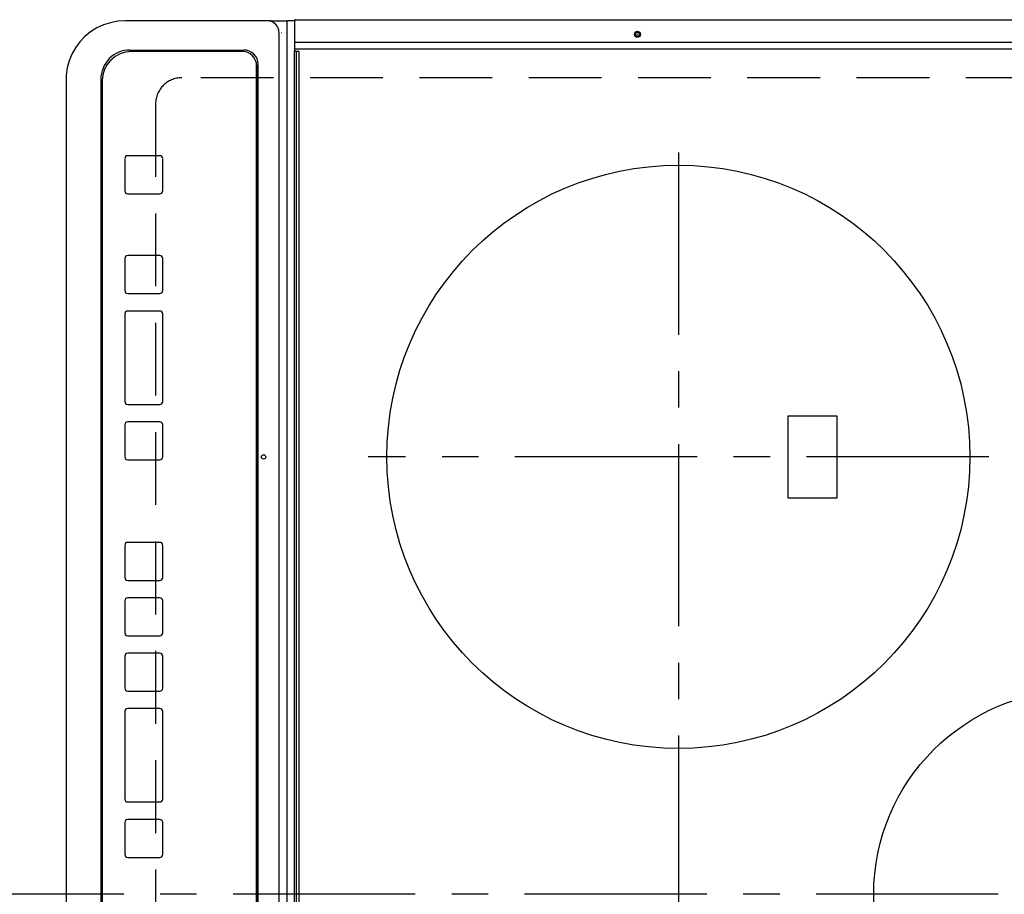
# Model space of a CAD drawing. Extents: x 28111 to 54233, y -10810 to -2410.
# Drawn here: x 30571 to 30909, y -5006 to -4706 of the extents above; entities that cross this region are included whole.
import ezdxf

# ---------------------------------------------------------------- set-up
doc = ezdxf.new("R2010")
doc.units = 0
doc.header["$LTSCALE"] = 50
doc.header["$MEASUREMENT"] = 0
doc.linetypes.add('CENTER', pattern=[2, 1.25, -0.25, 0.25, -0.25])
doc.linetypes.add('DASHED', pattern=[0.75, 0.5, -0.25])
doc.layers.add('126-甲板', color=2, linetype='CONTINUOUS')
doc.layers.add('150-機器', color=8, linetype='CONTINUOUS')

msp = doc.modelspace()

# ---------------------------------------------------------------- linework, layer by layer
at = {"layer": '126-甲板', "linetype": 'DASHED'}
for p, q in [((31070.79, -4726.24), (30626.79, -4726.24)), ((30617.79, -4735.24), (30617.79, -5277.24))]:
    msp.add_line(p, q, dxfattribs=at)
msp.add_arc((30626.79, -4735.24), 9, 90, 180, dxfattribs=at)
at = {"layer": '150-機器', "color": 13, "linetype": 'Continuous'}
for p, q in [((30608.75, -4706.74), (30607.35, -4706.74)), ((30656.38, -4706.74), (30608.75, -4706.74)), ((30657.31, -4706.74), (30656.38, -4706.74)), ((30657.31, -4706.74), (30662.85, -4706.74)), ((30662.85, -4706.74), (30662.85, -4708.74)), ((30665.51, -4706.74), (30662.85, -4706.74)), ((30665.51, -4706.64), (30665.51, -4708.34)), ((30665.81, -4706.34), (31027.21, -4706.34)), ((30660.07, -4710.74), (30660.07, -5301.74)), ((30661, -4710.74), (30661.07, -4710.72)), ((30662.85, -4708.74), (30662.85, -5303.74)), ((30665.51, -4708.34), (30665.51, -4714.06)), ((30665.81, -4714.06), (30665.51, -4714.06)), ((30665.51, -4714.06), (30665.51, -4714.42)), ((30665.51, -4714.42), (30665.51, -4714.43)), ((30665.52, -4714.45), (30665.51, -4714.42)), ((30665.51, -4714.43), (30665.51, -4717.14)), ((30665.81, -4714.06), (31027.21, -4714.06)), ((30609.01, -4716.74), (30648, -4716.74)), ((30647.48, -4717.24), (30609.5, -4717.24)), ((30647.5, -4717.24), (30647.48, -4717.24)), ((30665.51, -4716.18), (30665.52, -4716.21)), ((30665.51, -5295.34), (30665.51, -4717.14)), ((30665.51, -4717.14), (30666.01, -4717.14)), ((30665.52, -4716.21), (30665.54, -4716.24)), ((30665.54, -4716.24), (30665.56, -4716.27)), ((30665.56, -4716.27), (30665.6, -4716.29)), ((30665.6, -4716.29), (30665.65, -4716.31)), ((30665.65, -4716.31), (30665.7, -4716.32)), ((30665.7, -4716.32), (30665.76, -4716.33)), ((30665.76, -4716.33), (30665.81, -4716.34)), ((30665.81, -4716.34), (31027.21, -4716.34)), ((30666.01, -4717.14), (30666.01, -5295.34)), ((30666.01, -4717.14), (30666.71, -4717.14)), ((30667.01, -5295.04), (30667.01, -4717.44)), ((30653, -5290.74), (30653, -4721.74)), ((30652.48, -5290.24), (30652.48, -4722.24)), ((30652.5, -4722.24), (30652.48, -4722.24)), ((30652.5, -5290.24), (30652.5, -4722.24)), ((30587.11, -4726.74), (30587.09, -4726.74)), ((30587.11, -4726.74), (30587.11, -5285.74)), ((30599.01, -4726.74), (30599.01, -5285.74)), ((30599.5, -4727.24), (30599.5, -5285.24)), ((30607.25, -4753.99), (30607.25, -4764.99)), ((30619.25, -4752.99), (30608.25, -4752.99)), ((30619.25, -4752.99), (30619.26, -4752.99)), ((30620.25, -4764.99), (30620.25, -4753.99)), ((30620.25, -4753.99), (30620.26, -4753.99)), ((30620.26, -4764.99), (30620.26, -4753.99)), ((30620.25, -4764.99), (30620.26, -4764.99)), ((30608.25, -4765.99), (30619.25, -4765.99)), ((30619.25, -4765.99), (30619.26, -4765.99)), ((30607.25, -4788.24), (30607.25, -4799.24)), ((30619.25, -4787.24), (30608.25, -4787.24)), ((30619.25, -4787.24), (30619.26, -4787.24)), ((30620.25, -4788.24), (30620.26, -4788.24)), ((30620.25, -4799.24), (30620.25, -4788.24)), ((30620.26, -4799.24), (30620.26, -4788.24)), ((30620.25, -4799.24), (30620.26, -4799.24)), ((30608.25, -4800.24), (30619.25, -4800.24)), ((30619.25, -4800.24), (30619.26, -4800.24)), ((30607.25, -4807.24), (30607.25, -4837.24)), ((30619.25, -4806.24), (30608.25, -4806.24)), ((30619.25, -4806.24), (30619.26, -4806.24)), ((30620.25, -4837.24), (30620.25, -4807.24)), ((30620.25, -4807.24), (30620.26, -4807.24)), ((30620.26, -4837.24), (30620.26, -4807.24)), ((30608.25, -4838.24), (30619.25, -4838.24)), ((30619.25, -4838.24), (30619.26, -4838.24)), ((30620.25, -4837.24), (30620.26, -4837.24)), ((30851.64, -4842.24), (30834.64, -4842.24)), ((30834.64, -4842.24), (30834.64, -4870.24)), ((30851.64, -4870.24), (30851.64, -4842.24)), ((30607.25, -4845.24), (30607.25, -4856.24)), ((30619.25, -4844.24), (30608.25, -4844.24)), ((30619.25, -4844.24), (30619.26, -4844.24)), ((30620.25, -4856.24), (30620.25, -4845.24)), ((30620.25, -4845.24), (30620.26, -4845.24)), ((30620.26, -4856.24), (30620.26, -4845.24)), ((30620.25, -4856.24), (30620.26, -4856.24)), ((30608.25, -4857.24), (30619.25, -4857.24)), ((30619.25, -4857.24), (30619.26, -4857.24)), ((30834.64, -4870.24), (30851.64, -4870.24)), ((30607.24, -4886.58), (30607.24, -4897.58)), ((30619.24, -4885.58), (30608.24, -4885.58)), ((30619.24, -4885.58), (30619.25, -4885.58)), ((30620.24, -4886.58), (30620.25, -4886.58)), ((30620.24, -4897.58), (30620.24, -4886.58)), ((30620.25, -4897.58), (30620.25, -4886.58)), ((30608.24, -4898.58), (30619.24, -4898.58)), ((30619.24, -4898.58), (30619.25, -4898.58)), ((30620.24, -4897.58), (30620.25, -4897.58)), ((30607.24, -4905.58), (30607.24, -4916.58)), ((30619.24, -4904.58), (30608.24, -4904.58)), ((30619.24, -4904.58), (30619.25, -4904.58)), ((30620.24, -4905.58), (30620.25, -4905.58)), ((30620.24, -4916.58), (30620.24, -4905.58)), ((30620.25, -4916.58), (30620.25, -4905.58)), ((30608.24, -4917.58), (30619.24, -4917.58)), ((30619.24, -4917.58), (30619.25, -4917.58)), ((30620.24, -4916.58), (30620.25, -4916.58)), ((30619.24, -4923.58), (30608.24, -4923.58)), ((30619.24, -4923.58), (30619.25, -4923.58)), ((30607.24, -4924.58), (30607.24, -4935.58)), ((30620.24, -4935.58), (30620.24, -4924.58)), ((30620.24, -4924.58), (30620.25, -4924.58)), ((30620.25, -4935.58), (30620.25, -4924.58)), ((30608.24, -4936.58), (30619.24, -4936.58)), ((30619.24, -4936.58), (30619.25, -4936.58)), ((30620.24, -4935.58), (30620.25, -4935.58)), ((30607.24, -4943.58), (30607.24, -4973.58)), ((30619.24, -4942.58), (30608.24, -4942.58)), ((30619.24, -4942.58), (30619.25, -4942.58)), ((30620.24, -4973.58), (30620.24, -4943.58)), ((30620.24, -4943.58), (30620.25, -4943.58)), ((30620.25, -4973.58), (30620.25, -4943.58)), ((30608.24, -4974.58), (30619.24, -4974.58)), ((30619.24, -4974.58), (30619.25, -4974.58)), ((30620.24, -4973.58), (30620.25, -4973.58)), ((30607.24, -4981.58), (30607.24, -4992.58)), ((30619.24, -4980.58), (30608.24, -4980.58)), ((30619.24, -4980.58), (30619.25, -4980.58)), ((30620.24, -4981.58), (30620.25, -4981.58)), ((30620.24, -4992.58), (30620.24, -4981.58)), ((30620.25, -4992.58), (30620.25, -4981.58)), ((30608.24, -4993.58), (30619.24, -4993.58)), ((30619.24, -4993.58), (30619.25, -4993.58)), ((30620.24, -4992.58), (30620.25, -4992.58))]:
    msp.add_line(p, q, dxfattribs=at)
at = {"layer": '150-機器', "color": 161, "linetype": 'CENTER'}
for p, q in [((30797.14, -4751.84), (30797.14, -5256.24)), ((30903.59, -4856.24), (30690.69, -4856.24)), ((31106.89, -5006.24), (30525.26, -5006.24))]:
    msp.add_line(p, q, dxfattribs=at)
at = {"layer": '150-機器', "color": 13, "linetype": 'Continuous'}
msp.add_lwpolyline([(30607.35, -4706.74), (30604.83, -4706.89), (30602.34, -4707.36), (30599.94, -4708.13), (30597.65, -4709.18), (30595.51, -4710.52), (30593.55, -4712.1), (30591.81, -4713.92), (30590.32, -4715.93), (30589.09, -4718.11), (30588.14, -4720.43), (30587.49, -4722.84), (30587.16, -4725.32), (30587.11, -4726.74)], dxfattribs=at)
for centre, radius in [((30783.11, -4711.34), 1.04), ((30783.11, -4711.34), 0.643), ((30783.11, -4711.34), 0.0429), ((30797.14, -4856.24), 100), ((30654.87, -4856.24), 0.742), ((30934.14, -5006.24), 70)]:
    msp.add_circle(centre, radius, dxfattribs=at)
for centre, radius, start, end in [((30656.22, -4710.59), 3.86, 357.8011, 87.6175), ((30665.81, -4706.64), 0.3, 90, 180), ((30609.01, -4726.73), 10, 90.0079, 180.0117), ((30609.5, -4727.23), 10, 90.0099, 180.0099), ((30647.48, -4722.23), 5, 359.9901, 89.9899), ((30647.5, -4722.23), 5, 359.9901, 89.99), ((30648, -4721.73), 5, 359.9918, 89.9885), ((30666.71, -4717.44), 0.3, 0, 90), ((30608.25, -4753.98), 1, 90.0099, 180.0107), ((30619.25, -4753.98), 1, 359.9891, 89.9902), ((30619.26, -4753.98), 1, 359.989, 89.9903), ((30608.25, -4764.99), 1, 179.991, 269.9893), ((30619.25, -4764.99), 1, 270.0105, 0.0091), ((30619.26, -4764.99), 1, 270.0107, 0.0091), ((30608.25, -4788.24), 1, 90.0095, 180.0102), ((30619.25, -4788.24), 1, 359.9897, 89.9905), ((30619.26, -4788.24), 1, 359.9896, 89.9906), ((30608.25, -4799.24), 1, 179.9898, 269.9905), ((30619.25, -4799.24), 1, 270.0095, 0.0101), ((30619.26, -4799.24), 1, 270.0093, 0.0103), ((30608.25, -4807.24), 1, 90.0107, 180.0091), ((30619.25, -4807.24), 1, 359.9902, 89.991), ((30619.26, -4807.24), 1, 359.9902, 89.991), ((30608.25, -4837.24), 1, 179.9898, 269.9905), ((30619.25, -4837.24), 1, 270.0094, 0.0104), ((30619.26, -4837.24), 1, 270.0095, 0.0101), ((30608.25, -4845.24), 1, 90.0107, 180.009), ((30619.25, -4845.24), 1, 359.9909, 89.9893), ((30619.26, -4845.24), 1, 359.9909, 89.9893), ((30608.25, -4856.24), 1, 179.991, 269.9893), ((30619.25, -4856.24), 1, 270.0107, 0.0089), ((30619.26, -4856.24), 1, 270.0107, 0.0089), ((30608.24, -4886.58), 1, 90.0101, 180.0097), ((30619.24, -4886.58), 1, 359.99, 89.9905), ((30619.25, -4886.58), 1, 359.99, 89.9905), ((30608.24, -4897.58), 1, 179.9904, 269.9899), ((30619.24, -4897.58), 1, 270.0099, 0.0098), ((30619.25, -4897.58), 1, 270.0099, 0.0098), ((30608.24, -4905.58), 1, 90.0101, 180.0096), ((30619.24, -4905.58), 1, 359.9902, 89.99), ((30619.25, -4905.58), 1, 359.9901, 89.9901), ((30608.24, -4916.58), 1, 179.9904, 269.9899), ((30619.24, -4916.58), 1, 270.0097, 0.01), ((30619.25, -4916.58), 1, 270.0099, 0.01), ((30608.24, -4924.58), 1, 90.0101, 180.0096), ((30619.24, -4924.58), 1, 359.9905, 89.9899), ((30619.25, -4924.58), 1, 359.9905, 89.9899), ((30608.24, -4935.58), 1, 179.9904, 269.9899), ((30619.24, -4935.58), 1, 270.0101, 0.0097), ((30619.25, -4935.58), 1, 270.0101, 0.0097), ((30608.24, -4943.58), 1, 90.01, 180.0098), ((30619.24, -4943.58), 1, 359.9898, 89.9907), ((30619.25, -4943.58), 1, 359.9898, 89.9907), ((30608.24, -4973.58), 1, 179.9902, 269.9903), ((30619.24, -4973.58), 1, 270.01, 0.0096), ((30619.25, -4973.58), 1, 270.01, 0.0098), ((30608.24, -4981.58), 1, 90.0099, 180.0098), ((30619.24, -4981.58), 1, 359.9903, 89.9901), ((30619.25, -4981.58), 1, 359.9903, 89.9901), ((30608.24, -4992.58), 1, 179.9902, 269.9901), ((30619.24, -4992.58), 1, 270.0098, 0.0099), ((30619.25, -4992.58), 1, 270.0098, 0.0099)]:
    msp.add_arc(centre, radius, start, end, dxfattribs=at)

doc.saveas('drawing.dxf')
